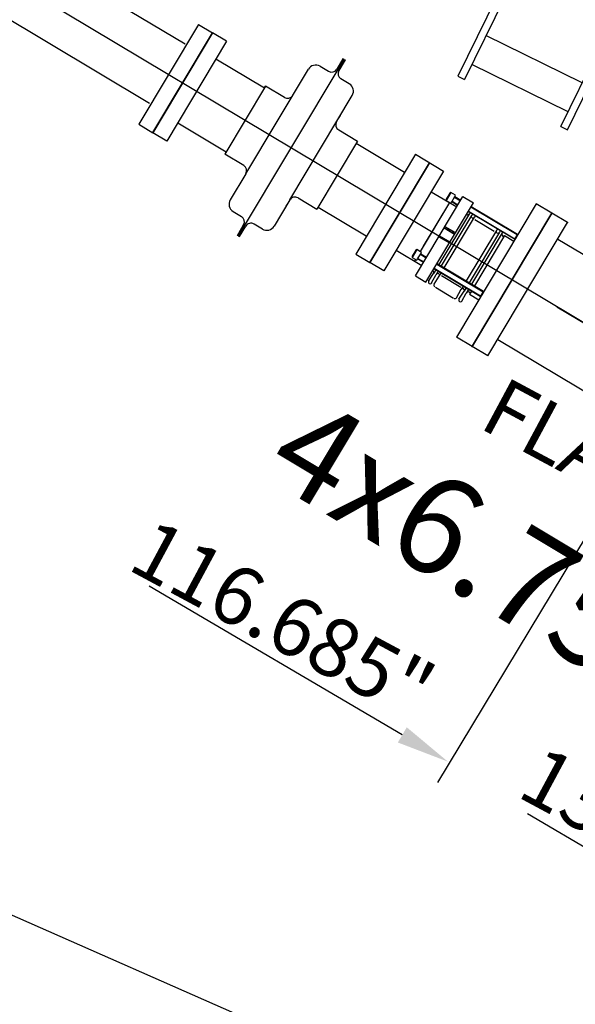
# Model space of a CAD drawing. Extents: x 11326 to 22515, y -6902 to -3637.
# Drawn here: x 11912 to 11941, y -4074 to -4024 of the extents above; entities that cross this region are included whole.
import ezdxf

# ---------------------------------------------------------------- set-up
doc = ezdxf.new("R2010")
doc.units = 0
doc.header["$LTSCALE"] = 20
doc.header["$MEASUREMENT"] = 0
doc.header["$PDSIZE"] = 5
doc.linetypes.add('HIDDEN', pattern=[0.375, 0.25, -0.125])
doc.linetypes.add('PHANTOM2', pattern=[1.25, 0.625, -0.125, 0.125, -0.125, 0.125, -0.125])
doc.layers.get('0').update_dxf_attribs({"linetype": 'CONTINUOUS'})
for name, color, linetype in [('BLDG', 2, 'CONTINUOUS'), ('RING-BEAM', 3, 'CONTINUOUS'), ('RING-MAG', 7, 'CONTINUOUS'), ('RING-MONS', 1, 'CONTINUOUS'), ('U-BEAM', 3, 'CONTINUOUS'), ('U-COPY', 7, 'CONTINUOUS'), ('U-DIMS', 3, 'CONTINUOUS'), ('U-MAG', 2, 'CONTINUOUS'), ('U-VAC', 5, 'CONTINUOUS')]:
    doc.layers.add(name, color=color, linetype=linetype)

# ---------------------------------------------------------------- blocks, each defined once
blk = doc.blocks.new('BRACKET-T', base_point=(98208.349, 101574.659))
for p, q in [((98217.693, 101579.409), (98208.349, 101579.409)), ((98208.349, 101579.409), (98208.349, 101573.159)), ((98208.974, 101579.034), (98208.974, 101573.534)), ((98217.693, 101579.034), (98208.974, 101579.034)), ((98215.193, 101579.034), (98215.193, 101573.534)), ((98216.849, 101579.034), (98216.849, 101573.534)), ((98217.693, 101579.034), (98217.693, 101579.409)), ((98208.974, 101573.534), (98217.693, 101573.534)), ((98217.693, 101573.159), (98217.693, 101573.534)), ((98208.349, 101573.159), (98217.693, 101573.159))]:
    blk.add_line(p, q)

msp = doc.modelspace()

# ---------------------------------------------------------------- linework, layer by layer
at = {"layer": 'BLDG', "const_width": 12}
for points in [[(11535.065, -3685.757, 0.282256), (16729.545, -3685.555, 1)], [(11552.42, -3961.761, 0.047797), (12455.707, -4369.469, 1)]]:
    msp.add_lwpolyline(points, format="xyb", dxfattribs=at)
at = {"layer": 'RING-BEAM'}
msp.add_arc((14132.14, 548.657), 5057.4, 236.955471, 254.259655, dxfattribs=at)
at = {"layer": 'RING-MONS', "color": 1}
msp.add_line((11456.711, -3869.876), (12691.475, -4411.77), dxfattribs=at)
at = {"layer": 'U-BEAM'}
msp.add_line((11845.775, -3982.159), (11945.916, -4042.054), dxfattribs=at)
at = {"layer": 'U-DIMS', "color": 5}
msp.add_line((11939.602, -4038.278), (11946.253, -4042.256), dxfattribs=at)
at = {"layer": 'U-DIMS', "color": 3}
for p, q in [((11945.916, -4042.054), (11933.466, -4062.704)), ((11931.662, -4060.257), (11918.662, -4052.624)), ((11951.081, -4071.937), (11938.081, -4064.304))]:
    msp.add_line(p, q, dxfattribs=at)
msp.add_solid([(11931.891, -4059.867), (11931.433, -4060.647), (11934.002, -4061.631)], dxfattribs=at)
at = {"layer": 'U-MAG', "color": 2, "linetype": 'CONTINUOUS'}
for p, q in [((11938.538, -4033), (11934.448, -4039.838)), ((11939.342, -4033.48), (11935.273, -4040.284))]:
    msp.add_line(p, q, dxfattribs=at)
at = {"layer": 'U-MAG', "color": 2}
for p, q in [((11939.342, -4033.48), (11938.538, -4033)), ((11935.252, -4040.319), (11939.342, -4033.48)), ((11935.273, -4040.284), (11939.342, -4033.48)), ((11935.273, -4040.284), (11939.342, -4033.48)), ((11940.147, -4033.961), (11939.342, -4033.48)), ((11936.057, -4040.8), (11940.147, -4033.961)), ((11939.641, -4034.806), (11950.106, -4041.065)), ((11935.252, -4040.319), (11934.448, -4039.838)), ((11936.562, -4039.955), (11947.403, -4046.44)), ((11936.057, -4040.8), (11935.252, -4040.319))]:
    msp.add_line(p, q, dxfattribs=at)
at = {"layer": 'U-MAG', "color": 5}
msp.add_point((11940.147, -4033.961), dxfattribs=at)
msp.add_point((11940.147, -4033.961), dxfattribs=at)
at = {"layer": 'U-MAG', "color": 2}
msp.add_point((11935.252, -4040.319), dxfattribs=at)
at = {"layer": 'U-VAC', "color": 5}
for p, q in [((11878.169, -3999.483), (11920.513, -4024.792)), ((11876.361, -4002.506), (11918.69, -4027.839)), ((11921.198, -4023.792), (11921.921, -4024.225)), ((11921.198, -4023.792), (11921.921, -4024.225)), ((11918.858, -4029.346), (11921.922, -4024.224)), ((11921.921, -4024.225), (11918.858, -4029.347)), ((11918.858, -4029.347), (11921.921, -4024.225)), ((11921.921, -4024.225), (11918.858, -4029.347)), ((11921.921, -4024.225), (11918.858, -4029.347)), ((11922.645, -4024.658), (11921.921, -4024.225)), ((11922.645, -4024.658), (11919.581, -4029.78)), ((11923.248, -4034.65), (11928.67, -4025.585)), ((11928.617, -4025.553), (11928.296, -4026.089)), ((11928.723, -4025.616), (11928.403, -4026.153)), ((11928.67, -4025.585), (11928.617, -4025.553)), ((11928.67, -4025.585), (11928.723, -4025.616)), ((11923.63, -4031.455), (11926.838, -4026.091)), ((11927.437, -4025.94), (11927.867, -4026.197)), ((11928.94, -4026.839), (11928.511, -4026.582)), ((11924.642, -4026.963), (11922.557, -4030.449)), ((11924.61, -4027.016), (11924.642, -4026.963)), ((11925.882, -4032.802), (11929.091, -4027.438)), ((11928.353, -4028.672), (11928.481, -4028.457)), ((11928.353, -4028.672), (11928.481, -4028.457)), ((11918.134, -4028.914), (11918.858, -4029.347)), ((11918.134, -4028.914), (11918.858, -4029.347)), ((11919.581, -4029.78), (11918.858, -4029.347)), ((11929.362, -4029.786), (11927.277, -4033.272)), ((11932.337, -4030.455), (11929.274, -4035.577)), ((11932.337, -4030.455), (11933.784, -4031.32)), ((11933.061, -4030.888), (11929.997, -4036.009)), ((11929.997, -4036.009), (11933.061, -4030.888)), ((11933.061, -4030.888), (11929.997, -4036.009)), ((11933.061, -4030.888), (11929.997, -4036.009)), ((11929.998, -4036.009), (11933.061, -4030.887)), ((11933.061, -4030.887), (11929.998, -4036.009)), ((11933.061, -4030.887), (11929.998, -4036.009)), ((11929.998, -4036.009), (11933.061, -4030.887)), ((11933.061, -4030.887), (11929.998, -4036.009)), ((11929.998, -4036.008), (11933.061, -4030.887)), ((11923.63, -4031.455), (11922.828, -4032.796)), ((11925.882, -4032.802), (11925.081, -4034.143)), ((11932.337, -4036.699), (11934.775, -4032.623)), ((11922.979, -4033.395), (11923.408, -4033.652)), ((11925.818, -4032.91), (11925.69, -4033.124)), ((11925.818, -4032.91), (11925.69, -4033.124)), ((11934.081, -4032.935), (11932.576, -4035.45)), ((11934.081, -4032.935), (11932.738, -4035.18)), ((11934.081, -4032.935), (11932.738, -4035.18)), ((11934.081, -4032.935), (11932.738, -4035.18)), ((11932.873, -4037.02), (11935.311, -4032.944)), ((11935.111, -4033.492), (11933.54, -4036.117)), ((11935.21, -4033.602), (11933.662, -4036.19)), ((11933.818, -4036.283), (11935.37, -4033.688)), ((11935.131, -4033.455), (11935.111, -4033.492)), ((11935.257, -4033.53), (11935.21, -4033.602)), ((11935.407, -4033.62), (11935.366, -4033.695)), ((11923.195, -4034.618), (11923.516, -4034.081)), ((11923.302, -4034.682), (11923.623, -4034.145)), ((11924.481, -4034.294), (11924.052, -4034.037)), ((11933.867, -4034.174), (11933.827, -4034.241)), ((11934.334, -4034.544), (11933.827, -4034.241)), ((11934.374, -4034.477), (11933.867, -4034.174)), ((11934.003, -4034.255), (11934.03, -4034.362)), ((11934.089, -4034.306), (11934.116, -4034.413)), ((11936.49, -4034.367), (11934.942, -4036.956)), ((11936.537, -4034.296), (11936.49, -4034.367)), ((11936.687, -4034.385), (11936.646, -4034.461)), ((11923.248, -4034.65), (11923.195, -4034.618)), ((11923.248, -4034.65), (11923.302, -4034.682)), ((11934.374, -4034.477), (11934.334, -4034.544)), ((11936.646, -4034.461), (11935.098, -4037.049)), ((11936.79, -4034.496), (11935.22, -4037.122)), ((11936.911, -4034.627), (11935.366, -4037.209)), ((11936.813, -4034.461), (11936.79, -4034.496)), ((11929.274, -4035.577), (11929.997, -4036.009)), ((11932.336, -4035.852), (11932.284, -4035.938)), ((11932.336, -4035.852), (11932.284, -4035.938)), ((11932.336, -4035.852), (11932.284, -4035.938)), ((11932.336, -4035.852), (11932.284, -4035.938)), ((11932.336, -4035.852), (11932.284, -4035.938)), ((11930.721, -4036.442), (11929.998, -4036.009)), ((11930.721, -4036.442), (11929.998, -4036.009)), ((11933.38, -4036.386), (11933.262, -4036.582)), ((11933.541, -4036.116), (11933.54, -4036.117)), ((11933.663, -4036.189), (11933.662, -4036.19)), ((11933.818, -4036.283), (11933.819, -4036.282)), ((11933.011, -4036.964), (11933.262, -4036.582)), ((11933.167, -4037.057), (11933.406, -4036.618)), ((11933.289, -4037.129), (11933.562, -4036.711)), ((11933.502, -4036.458), (11933.406, -4036.618)), ((11933.562, -4036.711), (11933.658, -4036.552)), ((11934.447, -4037.822), (11934.686, -4037.384)), ((11934.782, -4037.224), (11934.686, -4037.384)), ((11934.937, -4037.317), (11934.842, -4037.477)), ((11934.943, -4036.955), (11934.942, -4036.956)), ((11935.059, -4037.39), (11934.942, -4037.587)), ((11935.099, -4037.048), (11935.098, -4037.049)), ((11935.22, -4037.12), (11935.22, -4037.122)), ((11935.367, -4037.208), (11935.366, -4037.209)), ((11934.569, -4037.895), (11934.842, -4037.477)), ((11934.724, -4037.988), (11934.942, -4037.587)), ((11935.155, -4037.562), (11935.114, -4037.631)), ((11935.116, -4037.539), (11935.155, -4037.562)), ((11935.206, -4037.478), (11935.155, -4037.562))]:
    msp.add_line(p, q, dxfattribs=at)
at = {"layer": 'U-VAC', "color": 5, "linetype": 'CONTINUOUS'}
for p, q in [((11921.198, -4023.791), (11918.134, -4028.915)), ((11922.645, -4024.658), (11919.581, -4029.78)), ((11924.58, -4027.066), (11922.094, -4025.579)), ((11925.607, -4027.54), (11924.642, -4026.963)), ((11922.619, -4030.346), (11920.132, -4028.859)), ((11928.397, -4029.208), (11929.362, -4029.786)), ((11929.3, -4029.889), (11931.776, -4031.37)), ((11923.522, -4031.026), (11922.557, -4030.449)), ((11932.337, -4030.455), (11929.273, -4035.578)), ((11933.784, -4031.32), (11930.721, -4036.442)), ((11933.151, -4032.379), (11934.455, -4033.158)), ((11926.312, -4032.695), (11927.277, -4033.272)), ((11934.16, -4032.419), (11933.919, -4032.821)), ((11933.92, -4032.758), (11933.919, -4032.821)), ((11933.919, -4032.821), (11934.16, -4032.965)), ((11934.105, -4032.449), (11933.92, -4032.758)), ((11934.16, -4032.419), (11934.105, -4032.449)), ((11934.4, -4032.563), (11934.16, -4032.419)), ((11934.16, -4032.965), (11934.2, -4032.898)), ((11934.2, -4032.898), (11934.36, -4032.63)), ((11934.502, -4033.079), (11934.2, -4032.898)), ((11934.36, -4032.63), (11934.4, -4032.563)), ((11934.36, -4032.63), (11934.663, -4032.811)), ((11934.775, -4032.623), (11935.311, -4032.944)), ((11927.338, -4033.169), (11929.814, -4034.65)), ((11937.414, -4034.821), (11935.039, -4033.4)), ((11935.199, -4033.131), (11937.575, -4034.552)), ((11933.812, -4034.232), (11934.349, -4034.553)), ((11933.919, -4034.205), (11933.987, -4034.245)), ((11933.987, -4034.245), (11934.255, -4034.406)), ((11934.255, -4034.406), (11934.322, -4034.446)), ((11933.54, -4034.687), (11934.077, -4035.008)), ((11933.571, -4034.635), (11934.108, -4034.956)), ((11936.911, -4034.627), (11937.392, -4034.915)), ((11936.911, -4034.627), (11937.392, -4034.915)), ((11937.575, -4034.552), (11937.414, -4034.821)), ((11937.464, -4034.798), (11937.414, -4034.821)), ((11937.579, -4034.607), (11937.464, -4034.798)), ((11937.575, -4034.552), (11937.579, -4034.607)), ((11931.355, -4035.383), (11932.658, -4036.162)), ((11932.407, -4035.349), (11932.167, -4035.751)), ((11932.352, -4035.379), (11932.168, -4035.688)), ((11932.407, -4035.349), (11932.352, -4035.379)), ((11932.648, -4035.493), (11932.407, -4035.349)), ((11932.168, -4035.688), (11932.167, -4035.751)), ((11932.167, -4035.751), (11932.407, -4035.895)), ((11932.407, -4035.895), (11932.447, -4035.828)), ((11932.447, -4035.828), (11932.608, -4035.56)), ((11932.75, -4036.009), (11932.447, -4035.828)), ((11932.608, -4035.56), (11932.648, -4035.493)), ((11932.608, -4035.56), (11932.91, -4035.74)), ((11935.662, -4037.751), (11933.286, -4036.33)), ((11933.447, -4036.061), (11935.822, -4037.482)), ((11932.337, -4036.699), (11932.873, -4037.02)), ((11935.114, -4037.631), (11935.596, -4037.919)), ((11935.114, -4037.631), (11935.596, -4037.919)), ((11935.822, -4037.482), (11935.662, -4037.751)), ((11935.712, -4037.728), (11935.662, -4037.751)), ((11935.826, -4037.537), (11935.712, -4037.728)), ((11935.822, -4037.482), (11935.826, -4037.537))]:
    msp.add_line(p, q, dxfattribs=at)
at = {"layer": 'U-VAC', "color": 5, "linetype": 'HIDDEN'}
for p, q in [((11934.216, -4032.871), (11934.518, -4033.052)), ((11934.344, -4032.657), (11934.647, -4032.837)), ((11935.055, -4033.373), (11937.43, -4034.794)), ((11935.183, -4033.158), (11937.559, -4034.579)), ((11932.463, -4035.801), (11932.766, -4035.982)), ((11932.592, -4035.586), (11932.894, -4035.767)), ((11933.302, -4036.303), (11935.678, -4037.724)), ((11933.431, -4036.088), (11935.806, -4037.509))]:
    msp.add_line(p, q, dxfattribs=at)
at = {"layer": 'U-VAC', "color": 5, "linetype": 'PHANTOM2'}
for p, q in [((11935.382, -4033.807), (11936.384, -4034.407)), ((11933.667, -4036.673), (11934.67, -4037.273)), ((11933.363, -4037.28), (11934.294, -4037.836))]:
    msp.add_line(p, q, dxfattribs=at)
at = {"layer": 'U-VAC', "color": 5}
for centre, radius, start, end in [((11927.213, -4026.316), 0.437, 59.1165, 149.1165), ((11928.028, -4025.929), 0.313, 239.1165, 329.1165), ((11928.671, -4026.314), 0.313, 149.1165, 239.1165), ((11928.716, -4027.214), 0.437, 329.1165, 59.1165), ((11925.768, -4027.271), 0.313, 239.1165, 329.1165), ((11928.557, -4028.94), 0.313, 149.1165, 239.1165), ((11923.361, -4031.295), 0.313, 329.1165, 59.1165), ((11923.203, -4033.02), 0.437, 149.1165, 239.1165), ((11926.151, -4032.963), 0.313, 59.1165, 149.1165), ((11923.248, -4033.921), 0.313, 329.1165, 59.1165), ((11935.001, -4033.433), 0.125, 239.1165, 331.5914), ((11935.288, -4033.648), 0.0908, 144.1667, 334.0662), ((11923.891, -4034.306), 0.313, 59.1165, 149.1165), ((11924.706, -4033.919), 0.437, 239.1165, 329.1165), ((11936.568, -4034.414), 0.0908, 144.1667, 334.0662), ((11936.894, -4034.565), 0.125, 146.6416, 260.7403), ((11933.158, -4036.514), 0.125, 326.6416, 51.9973), ((11933.484, -4036.665), 0.0908, 324.1667, 154.0662), ((11933.089, -4037.01), 0.0908, 144.1667, 334.0662), ((11933.367, -4037.176), 0.0908, 144.1667, 239.1165), ((11934.764, -4037.43), 0.0908, 324.1667, 154.0662), ((11934.369, -4037.776), 0.0908, 239.1165, 334.0662), ((11934.647, -4037.942), 0.0908, 144.1667, 334.0662), ((11935.052, -4037.646), 0.125, 59.1165, 151.5914)]:
    msp.add_arc(centre, radius, start, end, dxfattribs=at)
for p in [(11918.858, -4029.346), (11929.997, -4036.009)]:
    msp.add_point(p, dxfattribs=at)

# ---------------------------------------------------------------- block references
at = {"layer": 'RING-MAG', "xscale": 1.00000008, "yscale": 1.00000008, "zscale": 1.00000008, "rotation": 243.9015998910017}
msp.add_blockref('BRACKET-T', (11939.978, -4018.716), dxfattribs=at)

# ---------------------------------------------------------------- texts
at = {"layer": 'U-COPY', "color": 3}
msp.add_text('4x6.75D24-1', height=5, rotation=329.055, dxfattribs=at).set_placement((11924.403, -4046.936))
at = {"layer": 'U-DIMS', "color": 3}
for s, p in [('FLAG', (11935.507, -4044.449)), ('116.685"', (11917.46, -4051.714)), ('139.609"', (11937.452, -4063.373))]:
    msp.add_text(s, height=3, rotation=331.7649, dxfattribs=at).set_placement(p)

doc.saveas('drawing.dxf')
